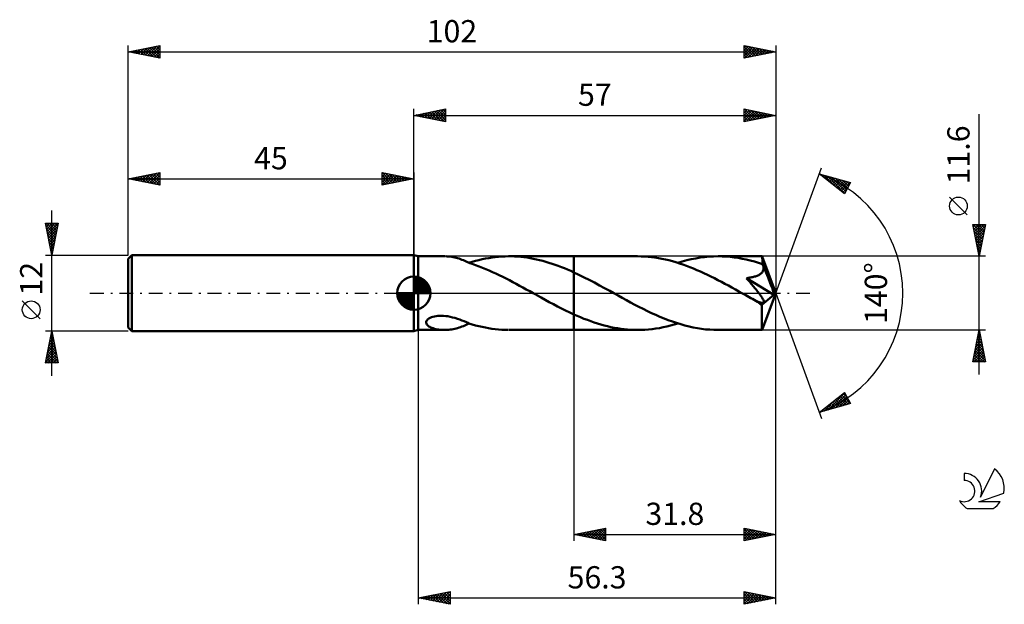
# Model space of a CAD drawing. Units: millimetres. Extents: x -17 to 138, y -49 to 43.
import ezdxf
from ezdxf.enums import TextEntityAlignment as Align

# ---------------------------------------------------------------- set-up
doc = ezdxf.new("R2010")
doc.units = ezdxf.units.MM
doc.header["$LTSCALE"] = 5.45
doc.linetypes.add('LONGDASH_DASH', pattern=[0.85, 0.4, -0.2, 0.05, -0.2])
for name, color, linetype in [('1', 4, 'CONTINUOUS'), ('2', 7, 'CONTINUOUS'), ('4', 2, 'LONGDASH_DASH'), ('CUT', 1, 'CONTINUOUS'), ('NOCUT', 7, 'CONTINUOUS'), ('SK1', 4, 'CONTINUOUS'), ('SK2', 7, 'CONTINUOUS'), ('SK4', 2, 'LONGDASH_DASH'), ('SK6', 5, 'CONTINUOUS')]:
    doc.layers.add(name, color=color, linetype=linetype)
doc.styles.get("Standard").update_dxf_attribs({"font": 'Monospac821 BT'})

msp = doc.modelspace()

# ---------------------------------------------------------------- linework, layer by layer
at = {"layer": '1', "color": 4, "linetype": 'CONTINUOUS', "lineweight": 50}
for p, q in [((45.7, 5.8), (45, 6)), ((45, -6), (45, 6)), ((45.7, 5.8), (49.86, 5.8)), ((45.7, -5.8), (45.7, 5.8)), ((50.25, 5.79), (50.02, 5.8)), ((50.49, 5.77), (50.25, 5.79)), ((50.73, 5.75), (50.49, 5.77)), ((50.96, 5.71), (50.73, 5.75)), ((51.2, 5.67), (50.96, 5.71)), ((51.43, 5.62), (51.2, 5.67)), ((51.67, 5.57), (51.43, 5.62)), ((51.9, 5.5), (51.67, 5.57)), ((52.13, 5.43), (51.9, 5.5)), ((52.36, 5.35), (52.13, 5.43)), ((52.58, 5.27), (52.36, 5.35)), ((52.8, 5.18), (52.58, 5.27)), ((53.02, 5.09), (52.8, 5.18)), ((53.24, 5), (53.02, 5.09)), ((53.45, 4.9), (53.24, 5)), ((53.66, 4.8), (53.45, 4.9)), ((53.66, 4.78), (53.66, 4.8)), ((54.2, 4.6), (53.66, 4.78)), ((53.68, 4.77), (54.2, 4.93)), ((54.2, 4.93), (54.71, 5.08)), ((54.71, 5.08), (55.23, 5.21)), ((55.23, 5.21), (55.75, 5.33)), ((55.75, 5.33), (56.27, 5.43)), ((56.27, 5.43), (56.79, 5.53)), ((56.79, 5.53), (57.31, 5.61)), ((57.31, 5.61), (57.83, 5.67)), ((57.83, 5.67), (58.34, 5.73)), ((58.34, 5.73), (58.86, 5.77)), ((58.86, 5.77), (59.37, 5.79)), ((59.37, 5.79), (59.88, 5.8)), ((60.37, 5.8), (59.88, 5.8)), ((60, 5.8), (70.2, 5.8)), ((60.87, 5.78), (60.37, 5.8)), ((61.36, 5.75), (60.87, 5.78)), ((61.85, 5.71), (61.36, 5.75)), ((62.34, 5.66), (61.85, 5.71)), ((62.83, 5.59), (62.34, 5.66)), ((63.32, 5.51), (62.83, 5.59)), ((63.81, 5.42), (63.32, 5.51)), ((64.3, 5.32), (63.81, 5.42)), ((64.79, 5.2), (64.3, 5.32)), ((65.29, 5.08), (64.79, 5.2)), ((65.78, 4.94), (65.29, 5.08)), ((66.27, 4.79), (65.78, 4.94)), ((66.76, 4.64), (66.27, 4.79)), ((80.23, 5.8), (70.2, 5.8)), ((70.2, 5.8), (70.2, 5.8)), ((70.2, 3.26), (70.2, 5.8)), ((70.2, -5.8), (70.2, 5.8)), ((80.78, 5.79), (80.23, 5.8)), ((81.32, 5.77), (80.78, 5.79)), ((81.87, 5.73), (81.32, 5.77)), ((82.42, 5.67), (81.87, 5.73)), ((82.96, 5.6), (82.42, 5.67)), ((83.51, 5.52), (82.96, 5.6)), ((84.07, 5.42), (83.51, 5.52)), ((84.62, 5.3), (84.07, 5.42)), ((85.17, 5.17), (84.62, 5.3)), ((85.71, 5.02), (85.17, 5.17)), ((86.26, 4.86), (85.71, 5.02)), ((86.81, 4.69), (86.26, 4.86)), ((86.56, 4.77), (87.27, 4.98)), ((87.36, 4.5), (86.81, 4.69)), ((87.27, 4.98), (87.98, 5.17)), ((87.98, 5.17), (88.69, 5.34)), ((88.69, 5.34), (89.39, 5.48)), ((89.39, 5.48), (90.09, 5.59)), ((90.09, 5.59), (90.79, 5.68)), ((90.79, 5.68), (91.5, 5.75)), ((91.5, 5.75), (92.2, 5.79)), ((92.2, 5.79), (92.91, 5.8)), ((93.54, 5.79), (92.91, 5.8)), ((99.84, 5.8), (92.91, 5.8)), ((94.18, 5.76), (93.54, 5.79)), ((94.81, 5.7), (94.18, 5.76)), ((95.45, 5.63), (94.81, 5.7)), ((96.08, 5.54), (95.45, 5.63)), ((96.72, 5.42), (96.08, 5.54)), ((97.35, 5.29), (96.72, 5.42)), ((97.98, 5.13), (97.35, 5.29)), ((98.62, 4.96), (97.98, 5.13)), ((99.25, 4.77), (98.62, 4.96)), ((99.89, 4.56), (99.25, 4.77)), ((99.84, 5.79), (99.84, 5.8)), ((99.84, 5.8), (99.84, 5.8)), ((99.84, 5.8), (99.84, 5.8)), ((99.84, 5.8), (99.84, 5.8)), ((99.84, 5.8), (99.84, 5.8)), ((99.84, 5.8), (99.84, 5.8)), ((99.85, 5.77), (99.84, 5.79)), ((102, 0), (99.84, 5.79)), ((99.85, 5.74), (99.85, 5.77)), ((99.86, 5.69), (99.85, 5.74)), ((99.86, 5.63), (99.86, 5.69)), ((99.87, 5.55), (99.86, 5.63)), ((99.87, 5.47), (99.87, 5.55)), ((99.88, 5.37), (99.87, 5.47)), ((99.88, 5.26), (99.88, 5.37)), ((99.89, 5.14), (99.88, 5.26)), ((102, 0), (99.89, 5.14)), ((99.89, 4.56), (99.89, 5.14)), ((54.73, 4.41), (54.2, 4.6)), ((55.27, 4.21), (54.73, 4.41)), ((55.81, 4), (55.27, 4.21)), ((56.34, 3.78), (55.81, 4)), ((56.87, 3.56), (56.34, 3.78)), ((57.4, 3.32), (56.87, 3.56)), ((57.93, 3.07), (57.4, 3.32)), ((67.25, 4.47), (66.76, 4.64)), ((67.74, 4.29), (67.25, 4.47)), ((68.23, 4.1), (67.74, 4.29)), ((68.72, 3.91), (68.23, 4.1)), ((69.21, 3.7), (68.72, 3.91)), ((69.71, 3.49), (69.21, 3.7)), ((70.2, 3.26), (69.71, 3.49)), ((71, 2.89), (70.2, 3.26)), ((70.2, 3.26), (70.2, 3.26)), ((70.2, 3.26), (70.2, 3.26)), ((70.2, 3.26), (70.2, 3.26)), ((70.2, 3.26), (70.2, 3.26)), ((70.2, 3.26), (70.2, 3.26)), ((87.92, 4.31), (87.36, 4.5)), ((88.47, 4.1), (87.92, 4.31)), ((89.02, 3.87), (88.47, 4.1)), ((89.57, 3.64), (89.02, 3.87)), ((90.12, 3.4), (89.57, 3.64)), ((90.67, 3.15), (90.12, 3.4)), ((91.22, 2.89), (90.67, 3.15)), ((99.65, 3.08), (99.75, 3.17)), ((99.75, 3.17), (99.84, 3.26)), ((99.84, 3.26), (99.91, 3.37)), ((99.91, 4.51), (99.89, 4.56)), ((99.93, 4.46), (99.91, 4.51)), ((99.91, 3.37), (99.97, 3.48)), ((99.95, 4.41), (99.93, 4.46)), ((99.97, 4.36), (99.95, 4.41)), ((99.99, 4.31), (99.97, 4.36)), ((99.97, 3.48), (100.02, 3.6)), ((100.01, 4.26), (99.99, 4.31)), ((100.03, 4.21), (100.01, 4.26)), ((100.02, 3.6), (100.05, 3.72)), ((100.05, 4.09), (100.03, 4.21)), ((100.77, 2.44), (100.03, 4.21)), ((100.06, 3.96), (100.05, 4.09)), ((100.05, 3.72), (100.06, 3.84)), ((100.06, 3.84), (100.06, 3.96)), ((58.46, 2.82), (57.93, 3.07)), ((58.99, 2.56), (58.46, 2.82)), ((59.52, 2.29), (58.99, 2.56)), ((60.05, 2.02), (59.52, 2.29)), ((60.58, 1.74), (60.05, 2.02)), ((61.11, 1.46), (60.58, 1.74)), ((71.81, 2.49), (71, 2.89)), ((72.62, 2.08), (71.81, 2.49)), ((73.42, 1.66), (72.62, 2.08)), ((74.22, 1.23), (73.42, 1.66)), ((91.77, 2.62), (91.22, 2.89)), ((92.32, 2.34), (91.77, 2.62)), ((92.87, 2.06), (92.32, 2.34)), ((93.42, 1.77), (92.87, 2.06)), ((93.98, 1.48), (93.42, 1.77)), ((97.37, 2.36), (97.5, 2.38)), ((97.49, 2.22), (97.37, 2.36)), ((101.7, -0.25), (97.37, 2.36)), ((97.62, 2.07), (97.49, 2.22)), ((97.5, 2.38), (97.64, 2.4)), ((97.75, 1.92), (97.62, 2.07)), ((97.64, 2.4), (97.78, 2.42)), ((97.88, 1.77), (97.75, 1.92)), ((97.78, 2.42), (97.92, 2.44)), ((98.01, 1.62), (97.88, 1.77)), ((97.92, 2.44), (98.07, 2.47)), ((98.14, 1.47), (98.01, 1.62)), ((98.07, 2.47), (98.21, 2.5)), ((98.21, 2.5), (98.36, 2.53)), ((98.36, 2.53), (98.5, 2.56)), ((98.5, 2.56), (98.64, 2.6)), ((98.64, 2.6), (98.78, 2.64)), ((98.78, 2.64), (98.91, 2.69)), ((98.91, 2.69), (99.05, 2.74)), ((99.05, 2.74), (99.18, 2.79)), ((99.18, 2.79), (99.31, 2.85)), ((99.31, 2.85), (99.43, 2.92)), ((99.43, 2.92), (99.55, 3)), ((99.55, 3), (99.65, 3.08)), ((101.12, 1.58), (100.77, 2.44)), ((101.32, 1.07), (101.12, 1.58)), ((61.64, 1.17), (61.11, 1.46)), ((62.18, 0.88), (61.64, 1.17)), ((62.71, 0.59), (62.18, 0.88)), ((63.24, 0.3), (62.71, 0.59)), ((63.78, 0), (63.24, 0.3)), ((63.88, -0.06), (63.78, 0)), ((75.03, 0.79), (74.22, 1.23)), ((75.84, 0.34), (75.03, 0.79)), ((76.5, -0.02), (75.84, 0.34)), ((94.53, 1.18), (93.98, 1.48)), ((95.09, 0.88), (94.53, 1.18)), ((95.64, 0.57), (95.09, 0.88)), ((96.19, 0.27), (95.64, 0.57)), ((96.74, -0.04), (96.19, 0.27)), ((98.26, 1.31), (98.14, 1.47)), ((98.39, 1.16), (98.26, 1.31)), ((98.52, 1.01), (98.39, 1.16)), ((98.64, 0.86), (98.52, 1.01)), ((98.76, 0.71), (98.64, 0.86)), ((98.88, 0.57), (98.76, 0.71)), ((99, 0.42), (98.88, 0.57)), ((99.11, 0.28), (99, 0.42)), ((99.22, 0.14), (99.11, 0.28)), ((99.32, 0.01), (99.22, 0.14)), ((99.42, -0.12), (99.32, 0.01)), ((99.84, -5.79), (102, 0)), ((101.45, 0.73), (101.32, 1.07)), ((101.54, 0.48), (101.45, 0.73)), ((101.6, 0.29), (101.54, 0.48)), ((101.64, 0.13), (101.6, 0.29)), ((101.64, 0.07), (101.63, 0.13)), ((102, 0), (101.63, 0.13)), ((101.64, 0.13), (101.63, 0.13)), ((102, 0), (101.64, 0.13)), ((101.66, 0.01), (101.64, 0.07)), ((101.67, -0.05), (101.66, 0.01)), ((63.98, -0.11), (63.88, -0.06)), ((64.08, -0.17), (63.98, -0.11)), ((64.19, -0.23), (64.08, -0.17)), ((64.29, -0.28), (64.19, -0.23)), ((64.39, -0.34), (64.29, -0.28)), ((65.04, -0.7), (64.39, -0.34)), ((65.69, -1.05), (65.04, -0.7)), ((66.33, -1.4), (65.69, -1.05)), ((66.97, -1.74), (66.33, -1.4)), ((77.16, -0.39), (76.5, -0.02)), ((77.82, -0.75), (77.16, -0.39)), ((78.47, -1.11), (77.82, -0.75)), ((79.13, -1.47), (78.47, -1.11)), ((79.79, -1.82), (79.13, -1.47)), ((97.29, -0.34), (96.74, -0.04)), ((97.55, -0.49), (97.29, -0.34)), ((97.82, -0.63), (97.55, -0.49)), ((98.08, -0.78), (97.82, -0.63)), ((98.34, -0.92), (98.08, -0.78)), ((98.61, -1.06), (98.34, -0.92)), ((98.87, -1.2), (98.61, -1.06)), ((99, -1.26), (98.87, -1.2)), ((99.12, -1.32), (99, -1.26)), ((99.24, -1.37), (99.12, -1.32)), ((99.35, -1.42), (99.24, -1.37)), ((99.46, -1.46), (99.35, -1.42)), ((99.51, -0.25), (99.42, -0.12)), ((99.57, -1.49), (99.46, -1.46)), ((99.6, -0.37), (99.51, -0.25)), ((99.68, -1.52), (99.57, -1.49)), ((99.68, -0.49), (99.6, -0.37)), ((99.76, -0.6), (99.68, -0.49)), ((99.78, -1.54), (99.68, -1.52)), ((99.83, -0.72), (99.76, -0.6)), ((99.78, -1.83), (101.7, -0.25)), ((99.87, -1.55), (99.78, -1.54)), ((99.9, -0.82), (99.83, -0.72)), ((99.96, -0.93), (99.9, -0.82)), ((100.01, -1.02), (99.96, -0.93)), ((99.96, -1.55), (100.03, -1.53)), ((100.06, -1.12), (100.01, -1.02)), ((100.03, -1.53), (100.08, -1.5)), ((100.09, -1.21), (100.06, -1.12)), ((100.08, -1.5), (100.11, -1.45)), ((100.12, -1.3), (100.09, -1.21)), ((100.11, -1.45), (100.12, -1.38)), ((100.12, -1.38), (100.12, -1.3)), ((101.68, -0.1), (101.67, -0.05)), ((101.69, -0.15), (101.68, -0.1)), ((101.69, -0.2), (101.69, -0.15)), ((101.7, -0.25), (101.69, -0.2)), ((67.61, -2.08), (66.97, -1.74)), ((68.25, -2.41), (67.61, -2.08)), ((68.9, -2.73), (68.25, -2.41)), ((69.55, -3.04), (68.9, -2.73)), ((70.2, -3.34), (69.55, -3.04)), ((80.45, -2.16), (79.79, -1.82)), ((81.11, -2.49), (80.45, -2.16)), ((81.77, -2.82), (81.11, -2.49)), ((82.42, -3.13), (81.77, -2.82)), ((99.77, -2.18), (99.78, -1.83)), ((99.77, -2.53), (99.77, -2.18)), ((99.77, -2.85), (99.77, -2.53)), ((99.77, -3.17), (99.77, -2.85)), ((99.87, -1.55), (99.96, -1.55)), ((46.94, -4.53), (46.99, -4.38)), ((46.94, -4.67), (46.94, -4.53)), ((46.99, -4.38), (47.09, -4.24)), ((47.09, -4.24), (47.22, -4.11)), ((47.22, -4.11), (47.38, -3.99)), ((47.38, -3.99), (47.57, -3.88)), ((47.57, -3.88), (47.78, -3.8)), ((47.78, -3.8), (48, -3.72)), ((48, -3.72), (48.23, -3.66)), ((48.23, -3.66), (48.49, -3.62)), ((48.49, -3.62), (48.76, -3.58)), ((48.76, -3.58), (49.06, -3.56)), ((49.06, -3.56), (49.37, -3.56)), ((49.69, -3.57), (49.37, -3.56)), ((50.02, -3.61), (49.69, -3.57)), ((50.37, -3.65), (50.02, -3.61)), ((50.73, -3.72), (50.37, -3.65)), ((51.1, -3.81), (50.73, -3.72)), ((51.48, -3.91), (51.1, -3.81)), ((51.85, -4.03), (51.48, -3.91)), ((52.22, -4.15), (51.85, -4.03)), ((52.58, -4.29), (52.22, -4.15)), ((52.94, -4.43), (52.58, -4.29)), ((53.3, -4.58), (52.94, -4.43)), ((53.67, -4.73), (53.3, -4.58)), ((70.2, -3.34), (70.2, -3.34)), ((70.2, -3.34), (70.2, -3.34)), ((70.2, -3.34), (70.2, -3.34)), ((70.2, -3.34), (70.2, -3.34)), ((70.2, -3.34), (70.2, -3.34)), ((70.73, -3.57), (70.2, -3.34)), ((70.2, -5.8), (70.2, -3.34)), ((71.26, -3.8), (70.73, -3.57)), ((71.79, -4.02), (71.26, -3.8)), ((72.32, -4.22), (71.79, -4.02)), ((72.85, -4.42), (72.32, -4.22)), ((73.37, -4.6), (72.85, -4.42)), ((73.9, -4.77), (73.37, -4.6)), ((83.08, -3.43), (82.42, -3.13)), ((83.74, -3.72), (83.08, -3.43)), ((84.4, -3.99), (83.74, -3.72)), ((85.05, -4.24), (84.4, -3.99)), ((85.71, -4.48), (85.05, -4.24)), ((86.36, -4.7), (85.71, -4.48)), ((99.78, -3.49), (99.77, -3.17)), ((99.78, -3.79), (99.78, -3.49)), ((99.78, -4.07), (99.78, -3.79)), ((99.78, -4.34), (99.78, -4.07)), ((99.78, -4.59), (99.78, -4.34)), ((99.79, -4.82), (99.78, -4.59)), ((45, -6), (45.7, -5.8)), ((45.7, -5.8), (49.86, -5.8)), ((46.98, -4.8), (46.94, -4.67)), ((47.04, -4.93), (46.98, -4.8)), ((47.14, -5.04), (47.04, -4.93)), ((47.25, -5.14), (47.14, -5.04)), ((47.37, -5.23), (47.25, -5.14)), ((47.52, -5.32), (47.37, -5.23)), ((47.68, -5.4), (47.52, -5.32)), ((47.85, -5.47), (47.68, -5.4)), ((48.04, -5.54), (47.85, -5.47)), ((48.24, -5.6), (48.04, -5.54)), ((48.45, -5.65), (48.24, -5.6)), ((48.67, -5.7), (48.45, -5.65)), ((48.89, -5.73), (48.67, -5.7)), ((49.12, -5.76), (48.89, -5.73)), ((49.34, -5.78), (49.12, -5.76)), ((49.56, -5.79), (49.34, -5.78)), ((49.79, -5.8), (49.56, -5.79)), ((49.79, -5.8), (50.02, -5.8)), ((50.02, -5.8), (50.25, -5.79)), ((50.25, -5.79), (50.49, -5.77)), ((50.49, -5.77), (50.73, -5.75)), ((50.73, -5.75), (50.96, -5.71)), ((50.96, -5.71), (51.2, -5.67)), ((51.2, -5.67), (51.43, -5.62)), ((51.43, -5.62), (51.67, -5.57)), ((51.67, -5.57), (51.9, -5.5)), ((51.9, -5.5), (52.13, -5.43)), ((52.13, -5.43), (52.36, -5.35)), ((52.36, -5.35), (52.58, -5.27)), ((52.58, -5.27), (52.8, -5.18)), ((52.8, -5.18), (53.02, -5.09)), ((53.02, -5.09), (53.24, -5)), ((53.24, -5), (53.45, -4.9)), ((53.45, -4.9), (53.66, -4.8)), ((53.66, -4.74), (53.66, -4.72)), ((53.66, -4.75), (53.66, -4.74)), ((53.66, -4.76), (53.66, -4.75)), ((53.66, -4.78), (53.66, -4.76)), ((53.66, -4.78), (53.67, -4.77)), ((53.66, -4.79), (53.66, -4.78)), ((53.66, -4.8), (53.66, -4.79)), ((53.67, -4.76), (53.67, -4.73)), ((54.18, -4.92), (53.67, -4.76)), ((53.67, -4.77), (53.67, -4.77)), ((53.67, -4.77), (53.68, -4.77)), ((53.67, -4.77), (53.67, -4.77)), ((53.68, -4.77), (53.68, -4.77)), ((53.68, -4.77), (53.68, -4.77)), ((54.7, -5.07), (54.18, -4.92)), ((55.22, -5.21), (54.7, -5.07)), ((55.74, -5.33), (55.22, -5.21)), ((56.26, -5.43), (55.74, -5.33)), ((56.78, -5.53), (56.26, -5.43)), ((57.3, -5.61), (56.78, -5.53)), ((57.82, -5.67), (57.3, -5.61)), ((58.34, -5.73), (57.82, -5.67)), ((58.86, -5.76), (58.34, -5.73)), ((59.37, -5.79), (58.86, -5.76)), ((59.88, -5.8), (59.37, -5.79)), ((60, -5.8), (70.2, -5.8)), ((70.2, -5.8), (70.2, -5.8)), ((70.2, -5.8), (80.23, -5.8)), ((74.42, -4.93), (73.9, -4.77)), ((74.95, -5.08), (74.42, -4.93)), ((75.48, -5.21), (74.95, -5.08)), ((76.01, -5.34), (75.48, -5.21)), ((76.54, -5.44), (76.01, -5.34)), ((77.06, -5.54), (76.54, -5.44)), ((77.59, -5.62), (77.06, -5.54)), ((78.11, -5.68), (77.59, -5.62)), ((78.64, -5.73), (78.11, -5.68)), ((79.17, -5.77), (78.64, -5.73)), ((79.7, -5.79), (79.17, -5.77)), ((80.23, -5.8), (79.7, -5.79)), ((80.23, -5.8), (80.81, -5.79)), ((80.81, -5.79), (81.38, -5.77)), ((81.38, -5.77), (81.95, -5.72)), ((81.95, -5.72), (82.53, -5.66)), ((82.53, -5.66), (83.1, -5.58)), ((83.1, -5.58), (83.68, -5.49)), ((83.68, -5.49), (84.26, -5.38)), ((84.26, -5.38), (84.84, -5.25)), ((84.84, -5.25), (85.41, -5.1)), ((85.41, -5.1), (85.99, -4.94)), ((85.99, -4.94), (86.56, -4.77)), ((87.02, -4.91), (86.36, -4.7)), ((87.68, -5.09), (87.02, -4.91)), ((88.34, -5.26), (87.68, -5.09)), ((88.99, -5.4), (88.34, -5.26)), ((89.64, -5.52), (88.99, -5.4)), ((90.29, -5.62), (89.64, -5.52)), ((90.94, -5.7), (90.29, -5.62)), ((91.6, -5.75), (90.94, -5.7)), ((92.26, -5.79), (91.6, -5.75)), ((92.91, -5.8), (92.26, -5.79)), ((92.91, -5.8), (99.84, -5.8)), ((99.79, -5.02), (99.79, -4.82)), ((99.8, -5.2), (99.79, -5.02)), ((99.8, -5.36), (99.8, -5.2)), ((99.81, -5.49), (99.8, -5.36)), ((99.81, -5.6), (99.81, -5.49)), ((99.82, -5.69), (99.81, -5.6)), ((99.82, -5.75), (99.82, -5.69)), ((99.83, -5.79), (99.82, -5.75)), ((99.84, -5.8), (99.83, -5.79)), ((99.84, -5.8), (99.84, -5.79)), ((99.84, -5.8), (99.84, -5.8)), ((99.84, -5.8), (99.84, -5.8)), ((99.84, -5.8), (99.84, -5.8)), ((99.84, -5.8), (99.84, -5.8)), ((99.84, -5.8), (99.84, -5.8))]:
    msp.add_line(p, q, dxfattribs=at)
msp.add_ellipse((102, 0), major_axis=(-8.45, 5.32), ratio=0.274816, start_param=1.368335, end_param=1.47951, dxfattribs=at)
at = {"layer": '2', "color": 7, "linetype": 'CONTINUOUS', "lineweight": 25}
for p, q in [((45, 6), (45, 29)), ((45, 28), (50, 29)), ((45, 28), (102, 28)), ((50, 27), (45, 28)), ((45, 28), (45, 28)), ((45.35, 27.93), (45.53, 28.11)), ((45.35, 28.07), (45.53, 27.89)), ((45.71, 27.86), (46.06, 28.21)), ((45.71, 28.14), (46.06, 27.79)), ((46.06, 27.79), (46.59, 28.32)), ((46.06, 28.21), (46.59, 27.68)), ((46.41, 27.72), (47.12, 28.42)), ((46.42, 28.28), (47.12, 27.58)), ((46.77, 27.65), (47.65, 28.53)), ((46.77, 28.35), (47.65, 27.47)), ((47.12, 27.58), (48.18, 28.64)), ((47.12, 28.42), (48.18, 27.36)), ((47.47, 27.51), (48.71, 28.74)), ((47.48, 28.5), (48.71, 27.26)), ((47.83, 27.43), (49.24, 28.85)), ((47.83, 28.57), (49.24, 27.15)), ((48.18, 27.36), (49.77, 28.95)), ((48.18, 28.64), (49.77, 27.05)), ((48.53, 27.29), (50, 28.76)), ((48.54, 28.71), (50, 27.24)), ((48.89, 28.78), (50, 27.67)), ((48.89, 27.22), (50, 28.33)), ((49.24, 28.85), (50, 28.09)), ((49.24, 27.15), (50, 27.91)), ((49.6, 28.92), (50, 28.52)), ((49.95, 28.99), (50, 28.94)), ((50, 29), (50, 27)), ((97, 27), (97, 29)), ((97, 29), (102, 28)), ((97, 28.81), (97.16, 28.97)), ((97, 28.38), (97.51, 28.9)), ((97, 27.96), (97.87, 28.83)), ((97, 27.53), (98.22, 28.76)), ((97, 27.11), (98.58, 28.68)), ((97, 28.61), (98.34, 27.27)), ((97, 28.19), (97.99, 27.2)), ((102, 28), (97, 27)), ((97.04, 28.99), (98.7, 27.34)), ((97.39, 27.08), (98.93, 28.61)), ((97.57, 28.89), (99.05, 27.41)), ((97.92, 27.18), (99.28, 28.54)), ((98.1, 28.78), (99.4, 27.48)), ((98.45, 27.29), (99.64, 28.47)), ((98.63, 28.67), (99.76, 27.55)), ((98.98, 27.4), (99.99, 28.4)), ((99.16, 28.57), (100.11, 27.62)), ((99.51, 27.5), (100.34, 28.33)), ((99.69, 28.46), (100.46, 27.69)), ((100.05, 27.61), (100.7, 28.26)), ((100.23, 28.35), (100.82, 27.76)), ((100.58, 27.72), (101.05, 28.19)), ((100.76, 28.25), (101.17, 27.83)), ((101.11, 27.82), (101.4, 28.12)), ((101.29, 28.14), (101.52, 27.9)), ((101.64, 27.93), (101.76, 28.05)), ((101.82, 28.04), (101.88, 27.98)), ((102, 29), (102, 0)), ((134, -12.8), (134, 28.2)), ((49.6, 27.08), (50, 27.49)), ((49.95, 27.01), (50, 27.06)), ((97, 27.76), (97.63, 27.13)), ((97, 27.34), (97.28, 27.06)), ((102, 0), (109.18, 19.73)), ((108.84, 18.79), (113.75, 17.4)), ((112.83, 15.62), (108.84, 18.79)), ((108.98, 18.76), (109.32, 18.42)), ((108.99, 18.67), (109.05, 18.73)), ((109.23, 18.49), (109.38, 18.64)), ((109.46, 18.3), (109.71, 18.55)), ((109.57, 18.59), (111.39, 16.77)), ((109.7, 18.11), (110.04, 18.45)), ((109.94, 17.92), (110.37, 18.36)), ((110.16, 18.42), (112.87, 15.71)), ((110.17, 17.73), (110.7, 18.26)), ((110.41, 17.55), (111.03, 18.17)), ((110.65, 17.36), (111.36, 18.08)), ((110.75, 18.25), (113.02, 15.99)), ((110.88, 17.17), (111.69, 17.98)), ((111.12, 16.98), (112.02, 17.89)), ((111.35, 18.08), (113.16, 16.27)), ((111.35, 16.79), (112.35, 17.79)), ((111.59, 16.61), (112.68, 17.7)), ((111.83, 16.42), (113.01, 17.61)), ((111.94, 17.91), (113.31, 16.55)), ((112.06, 16.23), (113.35, 17.51)), ((112.3, 16.04), (113.68, 17.42)), ((112.53, 17.74), (113.45, 16.83)), ((113.75, 17.4), (112.83, 15.62)), ((113.13, 17.58), (113.59, 17.11)), ((113.72, 17.41), (113.74, 17.39)), ((112.54, 15.86), (113.39, 16.71)), ((112.77, 15.67), (112.94, 15.84)), ((132.15, 12.32), (129.35, 15.12)), ((134, 5.8), (133, 10.8)), ((133, 10.8), (135, 10.8)), ((133.01, 10.73), (133.09, 10.8)), ((133.05, 10.8), (134.68, 9.18)), ((133.09, 10.37), (133.51, 10.8)), ((133.09, 10.34), (134.6, 8.82)), ((133.16, 10.02), (133.94, 10.8)), ((133.2, 9.81), (134.53, 8.47)), ((133.23, 9.67), (134.36, 10.8)), ((133.3, 9.31), (134.78, 10.8)), ((133.37, 8.96), (134.95, 10.54)), ((133.44, 8.61), (134.84, 10.01)), ((133.48, 10.8), (134.75, 9.53)), ((133.51, 8.25), (134.74, 9.48)), ((133.9, 10.8), (134.82, 9.89)), ((135, 10.8), (134, 5.8)), ((134.33, 10.8), (134.89, 10.24)), ((134.75, 10.8), (134.96, 10.59)), ((133.3, 9.28), (134.46, 8.12)), ((133.41, 8.75), (134.39, 7.76)), ((133.52, 8.22), (134.32, 7.41)), ((133.58, 7.9), (134.63, 8.95)), ((133.65, 7.54), (134.52, 8.42)), ((133.72, 7.19), (134.42, 7.89)), ((133.62, 7.68), (134.25, 7.06)), ((133.73, 7.15), (134.18, 6.7)), ((133.79, 6.84), (134.31, 7.36)), ((133.84, 6.62), (134.11, 6.35)), ((133.86, 6.48), (134.21, 6.83)), ((133.93, 6.13), (134.1, 6.3)), ((135, 5.8), (99.89, 5.8)), ((133.94, 6.09), (134.04, 6)), ((102, -39), (102, 0)), ((102, -49), (102, 0)), ((102, 0), (109.18, -19.73)), ((45.7, -5.8), (45.7, -49)), ((70.2, -5.8), (70.2, -39)), ((99.89, -5.8), (135, -5.8)), ((133, -10.8), (134, -5.8)), ((133.9, -6.32), (134.07, -6.15)), ((133.92, -6.19), (134.12, -6.39)), ((133.99, -5.84), (134.01, -5.86)), ((134, -5.8), (135, -10.8)), ((133.47, -8.44), (134.35, -7.56)), ((133.58, -7.91), (134.28, -7.21)), ((133.64, -7.6), (134.54, -8.51)), ((133.68, -7.38), (134.21, -6.85)), ((133.71, -7.25), (134.44, -7.98)), ((133.78, -6.9), (134.33, -7.45)), ((133.79, -6.85), (134.14, -6.5)), ((133.85, -6.54), (134.22, -6.92)), ((133.05, -10.56), (134.63, -8.97)), ((133.15, -10.03), (134.56, -8.62)), ((133.26, -9.5), (134.49, -8.27)), ((133.36, -9.02), (134.97, -10.63)), ((133.37, -8.97), (134.42, -7.91)), ((133.43, -8.67), (134.86, -10.1)), ((133.5, -8.31), (134.75, -9.57)), ((133.57, -7.96), (134.65, -9.04)), ((133, -10.79), (133.02, -10.8)), ((135, -10.8), (133, -10.8)), ((133.07, -10.43), (133.44, -10.8)), ((133.14, -10.08), (133.86, -10.8)), ((133.21, -9.73), (134.29, -10.8)), ((133.23, -10.8), (134.71, -9.33)), ((133.29, -9.37), (134.71, -10.8)), ((133.66, -10.8), (134.78, -9.68)), ((134.08, -10.8), (134.85, -10.03)), ((134.51, -10.8), (134.92, -10.39)), ((134.93, -10.8), (134.99, -10.74)), ((108.84, -18.79), (112.83, -15.62)), ((109.59, -18.58), (111.47, -16.7)), ((110.19, -18.41), (112.88, -15.72)), ((110.78, -18.24), (113.02, -16)), ((111.16, -16.95), (112.09, -17.87)), ((111.37, -18.07), (113.17, -16.28)), ((111.4, -16.76), (112.42, -17.78)), ((111.63, -16.57), (112.75, -17.68)), ((111.87, -16.38), (113.08, -17.59)), ((111.97, -17.91), (113.31, -16.56)), ((112.11, -16.2), (113.41, -17.5)), ((112.34, -16.01), (113.74, -17.4)), ((112.56, -17.74), (113.46, -16.84)), ((112.58, -15.82), (113.31, -16.55)), ((112.82, -15.63), (112.86, -15.68)), ((112.83, -15.62), (113.75, -17.4)), ((113.75, -17.4), (108.84, -18.79)), ((109, -18.75), (109.4, -18.35)), ((109.27, -18.45), (109.44, -18.62)), ((109.51, -18.26), (109.77, -18.53)), ((109.74, -18.08), (110.1, -18.43)), ((109.98, -17.89), (110.43, -18.34)), ((110.22, -17.7), (110.76, -18.25)), ((110.45, -17.51), (111.09, -18.15)), ((110.69, -17.32), (111.43, -18.06)), ((110.93, -17.14), (111.76, -17.97)), ((113.15, -17.57), (113.6, -17.12)), ((113.74, -17.4), (113.74, -17.4)), ((109.04, -18.64), (109.11, -18.72)), ((70.2, -38), (75.2, -37)), ((72.85, -38.53), (74.17, -37.21)), ((73.2, -38.6), (74.7, -37.1)), ((73.56, -38.67), (75.2, -37.03)), ((74.4, -37.16), (75.2, -37.96)), ((74.75, -37.09), (75.2, -37.54)), ((75.1, -37.02), (75.2, -37.12)), ((75.2, -37), (75.2, -39)), ((97, -39), (97, -37)), ((97, -37), (102, -38)), ((97, -37.01), (97.01, -37)), ((97, -37.43), (97.36, -37.07)), ((97, -37.86), (97.71, -37.14)), ((97, -37.15), (98.54, -38.69)), ((97.34, -37.07), (98.89, -38.62)), ((97.87, -37.17), (99.25, -38.55)), ((70.2, -38), (102, -38)), ((75.2, -39), (70.2, -38)), ((70.37, -38.03), (70.46, -37.95)), ((70.51, -37.94), (70.66, -38.09)), ((70.73, -38.11), (70.99, -37.84)), ((70.86, -37.87), (71.19, -38.2)), ((71.08, -38.18), (71.52, -37.74)), ((71.21, -37.8), (71.72, -38.3)), ((71.44, -38.25), (72.05, -37.63)), ((71.57, -37.73), (72.25, -38.41)), ((71.79, -38.32), (72.58, -37.52)), ((71.92, -37.66), (72.78, -38.52)), ((72.14, -38.39), (73.11, -37.42)), ((72.28, -37.58), (73.31, -38.62)), ((72.5, -38.46), (73.64, -37.31)), ((72.63, -37.51), (73.84, -38.73)), ((72.98, -37.44), (74.37, -38.83)), ((73.34, -37.37), (74.9, -38.94)), ((73.69, -37.3), (75.2, -38.81)), ((73.91, -38.74), (75.2, -37.45)), ((74.04, -37.23), (75.2, -38.39)), ((74.26, -38.81), (75.2, -37.88)), ((74.62, -38.88), (75.2, -38.3)), ((74.97, -38.95), (75.2, -38.73)), ((97, -38.28), (98.07, -37.21)), ((97, -38.71), (98.42, -37.28)), ((97, -37.58), (98.19, -38.76)), ((102, -38), (97, -39)), ((97, -38), (97.83, -38.83)), ((97, -38.42), (97.48, -38.9)), ((97.16, -38.97), (98.77, -37.35)), ((97.69, -38.86), (99.13, -37.43)), ((98.22, -38.76), (99.48, -37.5)), ((98.4, -37.28), (99.6, -38.48)), ((98.75, -38.65), (99.84, -37.57)), ((98.93, -37.39), (99.96, -38.41)), ((99.28, -38.54), (100.19, -37.64)), ((99.46, -37.49), (100.31, -38.34)), ((99.81, -38.44), (100.54, -37.71)), ((99.99, -37.6), (100.66, -38.27)), ((100.34, -38.33), (100.9, -37.78)), ((100.52, -37.7), (101.02, -38.2)), ((100.87, -38.23), (101.25, -37.85)), ((101.05, -37.81), (101.37, -38.13)), ((101.4, -38.12), (101.6, -37.92)), ((101.58, -37.92), (101.72, -38.06)), ((101.94, -38.01), (101.96, -37.99)), ((97, -38.85), (97.13, -38.97)), ((45.7, -48), (50.7, -47)), ((45.7, -48), (102, -48)), ((50.7, -49), (45.7, -48)), ((45.81, -48.02), (45.87, -47.97)), ((45.9, -47.96), (45.99, -48.06)), ((46.17, -48.09), (46.4, -47.86)), ((46.25, -47.89), (46.52, -48.16)), ((46.52, -48.16), (46.93, -47.75)), ((46.6, -47.82), (47.05, -48.27)), ((46.87, -48.23), (47.46, -47.65)), ((46.96, -47.75), (47.58, -48.38)), ((47.23, -48.31), (47.99, -47.54)), ((47.31, -47.68), (48.11, -48.48)), ((47.58, -48.38), (48.52, -47.44)), ((47.66, -47.61), (48.64, -48.59)), ((47.93, -48.45), (49.05, -47.33)), ((48.02, -47.54), (49.17, -48.69)), ((48.29, -48.52), (49.58, -47.22)), ((48.37, -47.47), (49.71, -48.8)), ((48.64, -48.59), (50.11, -47.12)), ((48.72, -47.4), (50.24, -48.91)), ((48.99, -48.66), (50.64, -47.01)), ((49.08, -47.32), (50.7, -48.95)), ((49.35, -48.73), (50.7, -47.38)), ((49.43, -47.25), (50.7, -48.52)), ((49.7, -48.8), (50.7, -47.8)), ((49.78, -47.18), (50.7, -48.1)), ((50.14, -47.11), (50.7, -47.67)), ((50.49, -47.04), (50.7, -47.25)), ((50.7, -47), (50.7, -49)), ((97, -49), (97, -47)), ((97, -47), (102, -48)), ((97, -47.25), (97.21, -47.04)), ((97, -47.67), (97.56, -47.11)), ((97, -48.1), (97.92, -47.18)), ((97, -48.52), (98.27, -47.25)), ((97, -48.95), (98.62, -47.32)), ((97, -47.33), (98.39, -48.72)), ((97, -47.76), (98.04, -48.79)), ((102, -48), (97, -49)), ((97.11, -47.02), (98.74, -48.65)), ((97.46, -48.91), (98.98, -47.4)), ((97.64, -47.13), (99.1, -48.58)), ((97.99, -48.8), (99.33, -47.47)), ((98.17, -47.23), (99.45, -48.51)), ((98.53, -48.69), (99.68, -47.54)), ((98.7, -47.34), (99.8, -48.44)), ((99.06, -48.59), (100.04, -47.61)), ((99.24, -47.45), (100.16, -48.37)), ((99.59, -48.48), (100.39, -47.68)), ((99.77, -47.55), (100.51, -48.3)), ((100.12, -48.38), (100.74, -47.75)), ((100.3, -47.66), (100.86, -48.23)), ((100.65, -48.27), (101.1, -47.82)), ((100.83, -47.77), (101.22, -48.16)), ((101.18, -48.16), (101.45, -47.89)), ((101.36, -47.87), (101.57, -48.09)), ((101.71, -48.06), (101.8, -47.96)), ((101.89, -47.98), (101.92, -48.02)), ((50.05, -48.87), (50.7, -48.23)), ((50.41, -48.94), (50.7, -48.65)), ((97, -48.18), (97.68, -48.86)), ((97, -48.61), (97.33, -48.93))]:
    msp.add_line(p, q, dxfattribs=at)
msp.add_circle((130.75, 13.72), 1.4, dxfattribs=at)
msp.add_arc((102, 0), 20, 290, 70, dxfattribs=at)
at = {"layer": '4', "color": 2, "linetype": 'LONGDASH_DASH', "lineweight": 25}
msp.add_line((45, 0), (102, 0), dxfattribs=at)
at = {"layer": 'CUT', "color": 1, "linetype": 'CONTINUOUS', "lineweight": 25}
for p, q in [((99.89, 5.8), (70.2, 5.8)), ((70.2, 5.8), (70.2, 0)), ((102, 0), (99.89, 5.8)), ((70.2, 0), (102, 0))]:
    msp.add_line(p, q, dxfattribs=at)
at = {"layer": 'NOCUT', "color": 7, "linetype": 'CONTINUOUS', "lineweight": 25}
for p, q in [((45.7, 5.8), (45, 6)), ((45, 6), (45, 0)), ((70.2, 5.8), (45.7, 5.8)), ((70.2, 0), (70.2, 5.8)), ((70.2, 5.8), (70.2, 5.8)), ((70.2, 5.8), (70.2, 0)), ((70.2, 5.8), (70.2, 0)), ((45, 0), (70.2, 0))]:
    msp.add_line(p, q, dxfattribs=at)
at = {"layer": 'SK1', "color": 4, "linetype": 'CONTINUOUS', "lineweight": 50}
for p, q in [((0.6, 6), (0, 5.4)), ((0, 5.4), (0, -5.4)), ((45, 6), (0.6, 6)), ((0.6, 6), (0.6, -6)), ((45, 0), (45, 2.62)), ((45, 2.56), (45.07, 2.62)), ((45, 2.19), (45.41, 2.59)), ((45, 2.56), (47.56, 0)), ((45, 1.81), (45.71, 2.53)), ((45, 1.44), (45.99, 2.43)), ((45, 1.07), (46.24, 2.31)), ((45, 2.19), (47.19, 0)), ((45, 0.7), (46.47, 2.17)), ((45, 0.33), (46.68, 2.01)), ((45, 1.81), (46.81, 0)), ((45.04, 0), (46.88, 1.83)), ((45.32, 2.6), (47.6, 0.32)), ((45.41, 0), (47.05, 1.64)), ((45.8, 2.5), (47.5, 0.8)), ((46.56, 2.11), (47.11, 1.56)), ((45, 0), (42.38, 0)), ((42.38, -0.07), (42.44, 0)), ((42.41, -0.41), (42.81, 0)), ((42.47, -0.71), (43.19, 0)), ((42.57, -0.99), (43.56, 0)), ((42.69, -1.24), (43.93, 0)), ((42.73, 0), (45, -2.27)), ((42.83, -1.47), (44.3, 0)), ((42.99, -1.68), (44.67, 0)), ((43.1, 0), (45, -1.9)), ((43.47, 0), (45, -1.53)), ((43.84, 0), (45, -1.16)), ((44.22, 0), (45, -0.78)), ((44.59, 0), (45, -0.41)), ((44.96, 0), (45, -0.04)), ((45, 1.44), (46.44, 0)), ((45, 1.07), (46.07, 0)), ((45, 0.7), (45.7, 0)), ((45, 0.33), (45.33, 0)), ((45, 0), (47.62, 0)), ((45, -2.62), (45, 0)), ((45.78, 0), (47.21, 1.42)), ((46.16, 0), (47.34, 1.19)), ((46.53, 0), (47.45, 0.93)), ((46.9, 0), (47.54, 0.65)), ((47.27, 0), (47.6, 0.33)), ((42.38, -0.02), (44.98, -2.62)), ((42.41, -0.42), (44.58, -2.59)), ((42.55, -0.93), (44.07, -2.45)), ((43.17, -1.88), (45, -0.04)), ((43.36, -2.05), (45, -0.41)), ((43.58, -2.21), (45, -0.78)), ((43.81, -2.34), (45, -1.16)), ((44.07, -2.45), (45, -1.53)), ((44.35, -2.54), (45, -1.9)), ((44.67, -2.6), (45, -2.27)), ((0, -5.4), (0.6, -6)), ((0.6, -6), (45, -6))]:
    msp.add_line(p, q, dxfattribs=at)
for start, end in [(90, 180), (0, 90), (180, 270), (270, 0)]:
    msp.add_arc((45, 0), 2.62, start, end, dxfattribs=at)
at = {"layer": 'SK2', "color": 7, "linetype": 'CONTINUOUS', "lineweight": 25}
for p, q in [((0, 12), (0, 39)), ((0, 38), (5, 39)), ((2.7, 37.46), (4.05, 38.81)), ((3.05, 37.39), (4.58, 38.92)), ((3.41, 37.32), (5, 38.91)), ((4.08, 38.82), (5, 37.9)), ((4.43, 38.89), (5, 38.32)), ((4.79, 38.96), (5, 38.74)), ((5, 39), (5, 37)), ((97, 37), (97, 39)), ((97, 39), (102, 38)), ((97, 38.62), (97.31, 38.94)), ((97, 38.2), (97.67, 38.87)), ((97, 37.78), (98.02, 38.8)), ((97, 38.79), (98.49, 37.3)), ((97.27, 38.95), (98.85, 37.37)), ((97.8, 38.84), (99.2, 37.44)), ((102, 39), (102, 0)), ((0, 38), (102, 38)), ((5, 37), (0, 38)), ((0.19, 38.04), (0.29, 37.94)), ((0.22, 37.96), (0.34, 38.07)), ((0.54, 38.11), (0.82, 37.84)), ((0.58, 37.88), (0.87, 38.17)), ((0.9, 38.18), (1.35, 37.73)), ((0.93, 37.81), (1.4, 38.28)), ((1.25, 38.25), (1.88, 37.62)), ((1.28, 37.74), (1.93, 38.39)), ((1.61, 38.32), (2.41, 37.52)), ((1.64, 37.67), (2.46, 38.49)), ((1.96, 38.39), (2.94, 37.41)), ((1.99, 37.6), (2.99, 38.6)), ((2.31, 38.46), (3.47, 37.31)), ((2.35, 37.53), (3.52, 38.7)), ((2.67, 38.53), (4, 37.2)), ((3.02, 38.6), (4.53, 37.09)), ((3.37, 38.67), (5, 37.05)), ((3.73, 38.75), (5, 37.47)), ((3.76, 37.25), (5, 38.49)), ((4.11, 37.18), (5, 38.06)), ((4.47, 37.11), (5, 37.64)), ((4.82, 37.04), (5, 37.22)), ((97, 37.35), (98.37, 38.73)), ((97, 38.37), (98.14, 37.23)), ((102, 38), (97, 37)), ((97, 37.94), (97.79, 37.16)), ((97, 37.52), (97.43, 37.09)), ((97.09, 37.02), (98.73, 38.65)), ((97.62, 37.12), (99.08, 38.58)), ((98.15, 37.23), (99.43, 38.51)), ((98.33, 38.73), (99.55, 37.51)), ((98.68, 37.34), (99.79, 38.44)), ((98.86, 38.63), (99.91, 37.58)), ((99.21, 37.44), (100.14, 38.37)), ((99.39, 38.52), (100.26, 37.65)), ((99.74, 37.55), (100.5, 38.3)), ((99.92, 38.42), (100.62, 37.72)), ((100.27, 37.65), (100.85, 38.23)), ((100.45, 38.31), (100.97, 37.79)), ((100.8, 37.76), (101.2, 38.16)), ((100.98, 38.2), (101.32, 37.86)), ((101.33, 37.87), (101.56, 38.09)), ((101.51, 38.1), (101.68, 37.94)), ((101.86, 37.97), (101.91, 38.02)), ((97, 37.1), (97.08, 37.02)), ((0, 6), (0, 19)), ((0, 18), (5, 19)), ((2.3, 17.54), (3.44, 18.69)), ((2.65, 17.47), (3.97, 18.79)), ((3, 17.4), (4.5, 18.9)), ((3.32, 18.66), (4.99, 17)), ((3.36, 17.33), (5, 18.97)), ((3.68, 18.74), (5, 17.41)), ((4.03, 18.81), (5, 17.84)), ((4.38, 18.88), (5, 18.26)), ((4.74, 18.95), (5, 18.69)), ((5, 19), (5, 17)), ((40, 17), (40, 19)), ((40, 19), (45, 18)), ((40, 19), (41.67, 17.33)), ((40, 18.76), (40.2, 18.96)), ((40, 18.33), (40.55, 18.89)), ((40, 17.91), (40.91, 18.82)), ((40, 17.49), (41.26, 18.75)), ((40, 17.06), (41.62, 18.68)), ((40.45, 17.09), (41.97, 18.61)), ((40.53, 18.89), (42.02, 17.4)), ((41.06, 18.79), (42.37, 17.47)), ((41.59, 18.68), (42.73, 17.55)), ((45, 19), (45, 6)), ((0, 18), (45, 18)), ((5, 17), (0, 18)), ((0.14, 18.03), (0.21, 17.96)), ((0.17, 17.97), (0.26, 18.05)), ((0.49, 18.1), (0.74, 17.85)), ((0.53, 17.89), (0.79, 18.16)), ((0.85, 18.17), (1.27, 17.75)), ((0.88, 17.82), (1.32, 18.26)), ((1.2, 18.24), (1.8, 17.64)), ((1.23, 17.75), (1.85, 18.37)), ((1.56, 18.31), (2.33, 17.53)), ((1.59, 17.68), (2.38, 18.48)), ((1.91, 18.38), (2.86, 17.43)), ((1.94, 17.61), (2.91, 18.58)), ((2.26, 18.45), (3.39, 17.32)), ((2.62, 18.52), (3.92, 17.22)), ((2.97, 18.59), (4.45, 17.11)), ((3.71, 17.26), (5, 18.55)), ((4.06, 17.19), (5, 18.12)), ((4.42, 17.12), (5, 17.7)), ((4.77, 17.05), (5, 17.28)), ((40, 18.58), (41.31, 17.26)), ((40, 18.15), (40.96, 17.19)), ((45, 18), (40, 17)), ((40, 17.73), (40.61, 17.12)), ((40, 17.3), (40.25, 17.05)), ((40.98, 17.2), (42.32, 18.54)), ((41.51, 17.3), (42.68, 18.46)), ((42.04, 17.41), (43.03, 18.39)), ((42.12, 18.58), (43.08, 17.62)), ((42.57, 17.51), (43.38, 18.32)), ((42.65, 18.47), (43.44, 17.69)), ((43.1, 17.62), (43.74, 18.25)), ((43.18, 18.36), (43.79, 17.76)), ((43.64, 17.73), (44.09, 18.18)), ((43.71, 18.26), (44.14, 17.83)), ((44.17, 17.83), (44.44, 18.11)), ((44.24, 18.15), (44.5, 17.9)), ((44.7, 17.94), (44.8, 18.04)), ((44.77, 18.05), (44.85, 17.97)), ((-12, -13), (-12, 13)), ((-12, 6), (-13, 11)), ((-13, 11), (-11, 11)), ((-12.96, 10.78), (-12.73, 11)), ((-12.88, 10.42), (-12.31, 11)), ((-12.83, 11), (-11.3, 9.48)), ((-12.81, 10.07), (-11.88, 11)), ((-12.74, 9.71), (-11.46, 11)), ((-12.67, 9.36), (-11.03, 11)), ((-12.4, 11), (-11.23, 9.83)), ((-11, 11), (-12, 6)), ((-11.98, 11), (-11.16, 10.18)), ((-11.56, 11), (-11.09, 10.54)), ((-11.13, 11), (-11.02, 10.89)), ((-12.94, 10.68), (-11.38, 9.12)), ((-12.83, 10.15), (-11.45, 8.77)), ((-12.72, 9.62), (-11.52, 8.42)), ((-12.6, 9.01), (-11.1, 10.51)), ((-12.53, 8.65), (-11.2, 9.98)), ((-12.46, 8.3), (-11.31, 9.45)), ((-12.62, 9.09), (-11.59, 8.06)), ((-12.51, 8.56), (-11.66, 7.71)), ((-12.41, 8.03), (-11.73, 7.35)), ((-12.39, 7.95), (-11.42, 8.92)), ((-12.32, 7.59), (-11.52, 8.39)), ((-12.25, 7.24), (-11.63, 7.86)), ((-12.3, 7.5), (-11.8, 7)), ((-12.19, 6.97), (-11.87, 6.65)), ((-12.18, 6.89), (-11.73, 7.33)), ((-12.11, 6.53), (-11.84, 6.8)), ((-12.09, 6.44), (-11.94, 6.29)), ((-12.04, 6.18), (-11.95, 6.27)), ((-13, 6), (0, 6)), ((-13.85, -4.02), (-16.65, -1.22)), ((-12, -6), (-13, -6)), ((-13, -11), (-12, -6)), ((-12.02, -6.11), (-11.99, -6.07)), ((0, -6), (-12, -6)), ((-12, -6), (-11, -11)), ((-12, -6.01), (-12, -6.01)), ((-12.45, -8.23), (-11.7, -7.49)), ((-12.34, -7.7), (-11.77, -7.13)), ((-12.28, -7.42), (-11.57, -8.13)), ((-12.23, -7.17), (-11.84, -6.78)), ((-12.21, -7.07), (-11.68, -7.6)), ((-12.14, -6.72), (-11.79, -7.07)), ((-12.13, -6.64), (-11.91, -6.43)), ((-12.07, -6.36), (-11.89, -6.54)), ((-12.98, -10.88), (-11.35, -9.26)), ((-12.87, -10.35), (-11.42, -8.9)), ((-12.76, -9.82), (-11.49, -8.55)), ((-12.66, -9.29), (-11.56, -8.19)), ((-12.64, -9.19), (-11.04, -10.79)), ((-12.57, -8.84), (-11.15, -10.25)), ((-12.55, -8.76), (-11.63, -7.84)), ((-12.5, -8.48), (-11.26, -9.72)), ((-12.43, -8.13), (-11.36, -9.19)), ((-12.36, -7.78), (-11.47, -8.66)), ((-12.92, -10.6), (-12.53, -11)), ((-12.85, -10.25), (-12.1, -11)), ((-12.78, -9.9), (-11.68, -11)), ((-12.71, -9.54), (-11.25, -11)), ((-12.67, -11), (-11.28, -9.61)), ((-12.24, -11), (-11.21, -9.96)), ((-11.82, -11), (-11.14, -10.32)), ((-11.4, -11), (-11.07, -10.67)), ((-11, -11), (-13, -11)), ((-12.99, -10.96), (-12.95, -11))]:
    msp.add_line(p, q, dxfattribs=at)
msp.add_circle((-15.25, -2.62), 1.4, dxfattribs=at)
at = {"layer": 'SK4', "color": 2, "linetype": 'LONGDASH_DASH', "lineweight": 25}
msp.add_line((-6, 0), (108, 0), dxfattribs=at)
at = {"layer": 'SK6', "color": 5, "linetype": 'CONTINUOUS', "lineweight": 25}
for p, q in [((136.43, -27.68), (134.24, -32.14)), ((131.64, -28.38), (131.64, -29.49)), ((133.98, -32.84), (137.9, -31.48)), ((132.1, -33.92), (136.24, -33.92)), ((137.34, -32.84), (133.98, -32.84))]:
    msp.add_line(p, q, dxfattribs=at)
for centre, radius, start, end in [((134.17, -30.73), 3.8, 348.7239, 53.4691), ((131.66, -31.15), 2.76, 338.9379, 90.4446), ((131.65, -31.17), 1.68, 243.4215, 90.3602), ((134.17, -30.73), 3.8, 210.5484, 236.978), ((134.17, -30.73), 3.8, 303.022, 326.3732)]:
    msp.add_arc(centre, radius, start, end, dxfattribs=at)

# ---------------------------------------------------------------- texts
at = {"layer": '2', "color": 7, "linetype": 'CONTINUOUS', "lineweight": 25}
for s, p in [('57', (73.5, 29.5)), ('31.8', (86.1, -36.5)), ('56.3', (73.85, -46.5))]:
    msp.add_text(s, height=3.5, dxfattribs=at).set_placement(p, align=Align.CENTER)
for s, p in [('11.6', (132.5, 21.77)), ('140°', (119.5, 0))]:
    msp.add_text(s, height=3.5, rotation=90, dxfattribs=at).set_placement(p, align=Align.CENTER)
at = {"layer": 'SK2', "color": 7, "linetype": 'CONTINUOUS', "lineweight": 25}
for s, p in [('102', (51, 39.5)), ('45', (22.5, 19.5))]:
    msp.add_text(s, height=3.5, dxfattribs=at).set_placement(p, align=Align.CENTER)
msp.add_text('12', height=3.5, rotation=90, dxfattribs=at).set_placement((-13.5, 2.27), align=Align.CENTER)

doc.saveas('drawing.dxf')
